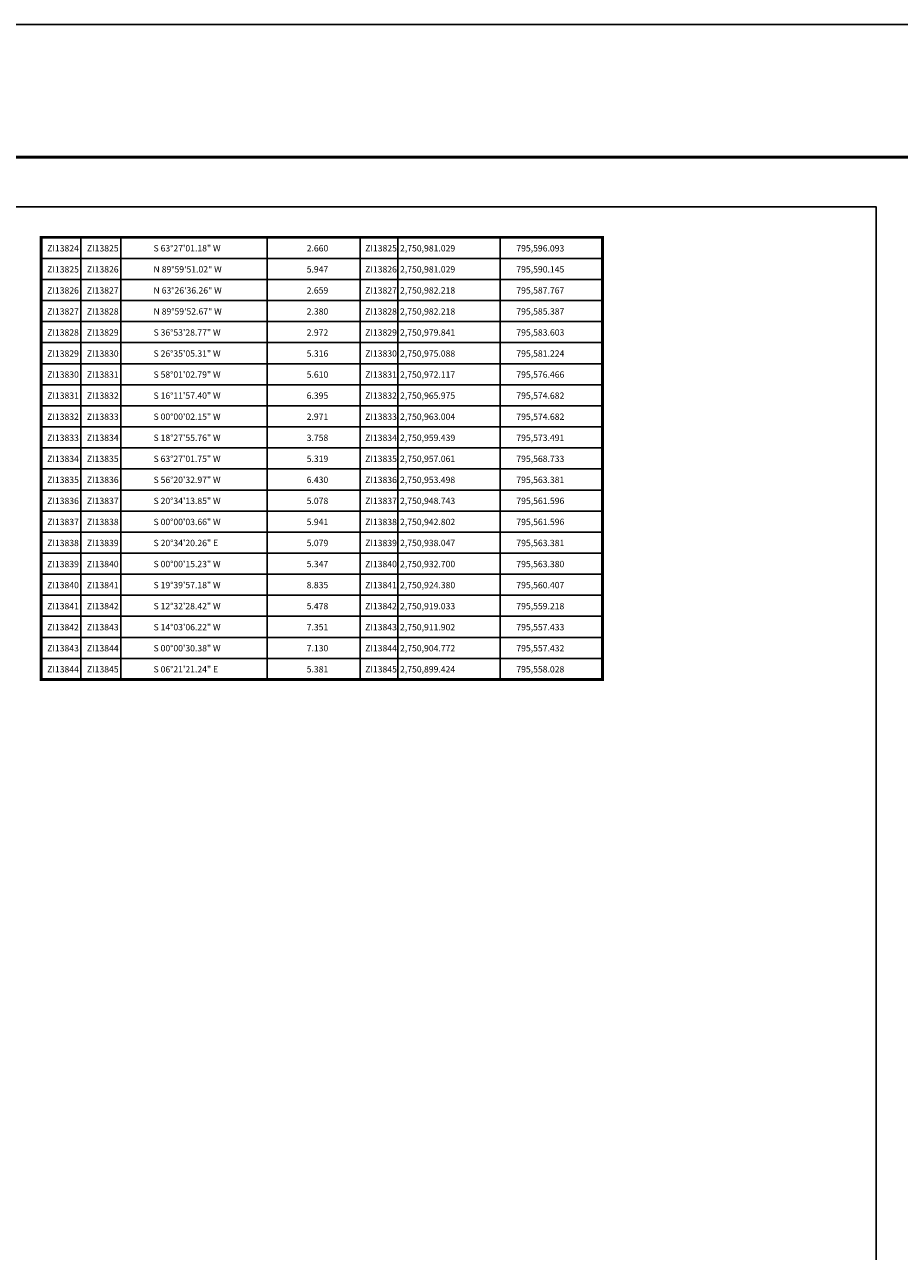
# Model space of a CAD drawing. Units: millimetres. Extents: x 793772 to 801636, y 2750800 to 2752642.
# Drawn here: x 800675 to 801174, y 2751942 to 2752642 of the extents above; entities that cross this region are included whole.
import ezdxf
from ezdxf.enums import TextEntityAlignment as Align

# ---------------------------------------------------------------- set-up
doc = ezdxf.new("R2010")
doc.units = ezdxf.units.MM
doc.header["$LTSCALE"] = 40
for name, color, linetype in [('CVL_CUADCON', 1, 'Continuous'), ('CVL_CUADCON_LIN', 8, 'Continuous'), ('CVL_CUADCON_TX', 2, 'Continuous'), ('Lomo', 7, 'Continuous')]:
    doc.layers.add(name, color=color, linetype=linetype)
doc.styles.add('SIMPLEX1', font='SIMPLEX1.shx')

msp = doc.modelspace()

# ---------------------------------------------------------------- linework, layer by layer
at = {"layer": 'CVL_CUADCON', "color": 7, "linetype": 'Continuous', "const_width": 1.6, "flags": 128}
msp.add_lwpolyline([(800684.48, 2752520.5), (801004.37, 2752520.5), (801004.37, 2752268.5), (800684.48, 2752268.5)], close=True, dxfattribs=at)
for points in [[(800684.48, 2752268.5), (800684.48, 2752520.5)], [(801004.37, 2752520.5), (801004.37, 2752268.5)]]:
    msp.add_lwpolyline(points, dxfattribs=at)
at = {"layer": 'CVL_CUADCON_LIN', "color": 7, "linetype": 'Continuous'}
for p, q in [((800707.12, 2752520.5), (800707.12, 2752268.5)), ((800729.8, 2752520.5), (800729.8, 2752268.5)), ((800813.28, 2752520.5), (800813.28, 2752268.5)), ((800866.25, 2752520.5), (800866.25, 2752268.5)), ((800887.8, 2752520.5), (800887.8, 2752268.5)), ((800946.09, 2752520.5), (800946.09, 2752268.5))]:
    msp.add_line(p, q, dxfattribs=at)
at = {"layer": 'CVL_CUADCON_TX', "color": 7}
for p, q in [((800684.48, 2752520.5), (801004.37, 2752520.5)), ((800684.48, 2752520.5), (801004.37, 2752520.5)), ((800684.48, 2752520.5), (801004.37, 2752520.5)), ((800684.48, 2752508.5), (801004.37, 2752508.5)), ((800684.48, 2752508.5), (801004.37, 2752508.5)), ((800684.48, 2752496.5), (801004.37, 2752496.5)), ((800684.48, 2752484.5), (801004.37, 2752484.5)), ((800684.48, 2752472.5), (801004.37, 2752472.5)), ((800684.48, 2752460.5), (801004.37, 2752460.5)), ((800684.48, 2752448.5), (801004.37, 2752448.5)), ((800684.48, 2752436.5), (801004.37, 2752436.5)), ((800684.48, 2752424.5), (801004.37, 2752424.5)), ((800684.48, 2752412.5), (801004.37, 2752412.5)), ((800684.48, 2752400.5), (801004.37, 2752400.5)), ((800684.48, 2752388.5), (801004.37, 2752388.5)), ((800684.48, 2752376.5), (801004.37, 2752376.5)), ((800684.48, 2752364.5), (801004.37, 2752364.5)), ((800684.48, 2752352.5), (801004.37, 2752352.5)), ((800684.48, 2752340.5), (801004.37, 2752340.5)), ((800684.48, 2752328.5), (801004.37, 2752328.5)), ((800684.48, 2752316.5), (801004.37, 2752316.5)), ((800684.48, 2752304.5), (801004.37, 2752304.5)), ((800684.48, 2752292.5), (801004.37, 2752292.5)), ((800684.48, 2752280.5), (801004.37, 2752280.5)), ((800684.48, 2752268.5), (801004.37, 2752268.5))]:
    msp.add_line(p, q, dxfattribs=at)
at = {"layer": 'Lomo', "color": 255, "linetype": 'Continuous', "elevation": 2.32}
msp.add_lwpolyline([(799236.04, 2752641.86), (801636.04, 2752641.86), (801636.04, 2750841.86), (799236.04, 2750841.86)], close=True, dxfattribs=at)
at = {"layer": 'Lomo', "color": 7, "linetype": 'Continuous', "const_width": 1.6}
msp.add_lwpolyline([(799301, 2752566.26), (801552.85, 2752566.26)], dxfattribs=at)
at = {"layer": 'Lomo', "color": 7, "linetype": 'Continuous'}
msp.add_lwpolyline([(799360.24, 2752537.98), (801160.24, 2752537.98), (801160.24, 2750937.98), (799360.24, 2750937.98)], close=True, dxfattribs=at)
msp.add_lwpolyline([(799360.24, 2752537.98), (801160.24, 2752537.98), (801160.24, 2750937.98), (799360.24, 2750937.98)], close=True, dxfattribs=at)

# ---------------------------------------------------------------- texts
at = {"layer": 'CVL_CUADCON_TX', "color": 7, "style": 'SIMPLEX1'}
for s, p in [('  ZI13824', (800695.8, 2752512.5)), ('  ZI13825', (800718.46, 2752512.5)), ('  ZI13825', (800877.03, 2752512.5)), ('  ZI13825', (800695.8, 2752500.5)), ('  ZI13826', (800718.46, 2752500.5)), ('  ZI13826', (800877.03, 2752500.5)), ('  ZI13826', (800695.8, 2752488.5)), ('  ZI13827', (800718.46, 2752488.5)), ('  ZI13827', (800877.03, 2752488.5)), ('  ZI13827', (800695.8, 2752476.5)), ('  ZI13828', (800718.46, 2752476.5)), ('  ZI13828', (800877.03, 2752476.5)), ('  ZI13828', (800695.8, 2752464.5)), ('  ZI13829', (800718.46, 2752464.5)), ('  ZI13829', (800877.03, 2752464.5)), ('  ZI13829', (800695.8, 2752452.5)), ('  ZI13830', (800718.46, 2752452.5)), ('  ZI13830', (800877.03, 2752452.5)), ('  ZI13830', (800695.8, 2752440.5)), ('  ZI13831', (800718.46, 2752440.5)), ('  ZI13831', (800877.03, 2752440.5)), ('  ZI13831', (800695.8, 2752428.5)), ('  ZI13832', (800718.46, 2752428.5)), ('  ZI13832', (800877.03, 2752428.5)), ('  ZI13832', (800695.8, 2752416.5)), ('  ZI13833', (800718.46, 2752416.5)), ('  ZI13833', (800877.03, 2752416.5)), ('  ZI13833', (800695.8, 2752404.5)), ('  ZI13834', (800718.46, 2752404.5)), ('  ZI13834', (800877.03, 2752404.5)), ('  ZI13834', (800695.8, 2752392.5)), ('  ZI13835', (800718.46, 2752392.5)), ('  ZI13835', (800877.03, 2752392.5)), ('  ZI13835', (800695.8, 2752380.5)), ('  ZI13836', (800718.46, 2752380.5)), ('  ZI13836', (800877.03, 2752380.5)), ('  ZI13836', (800695.8, 2752368.5)), ('  ZI13837', (800718.46, 2752368.5)), ('  ZI13837', (800877.03, 2752368.5)), ('  ZI13837', (800695.8, 2752356.5)), ('  ZI13838', (800718.46, 2752356.5)), ('  ZI13838', (800877.03, 2752356.5)), ('  ZI13838', (800695.8, 2752344.5)), ('  ZI13839', (800718.46, 2752344.5)), ('  ZI13839', (800877.03, 2752344.5)), ('  ZI13839', (800695.8, 2752332.5)), ('  ZI13840', (800718.46, 2752332.5)), ('  ZI13840', (800877.03, 2752332.5)), ('  ZI13840', (800695.8, 2752320.5)), ('  ZI13841', (800718.46, 2752320.5)), ('  ZI13841', (800877.03, 2752320.5)), ('  ZI13841', (800695.8, 2752308.5)), ('  ZI13842', (800718.46, 2752308.5)), ('  ZI13842', (800877.03, 2752308.5)), ('  ZI13842', (800695.8, 2752296.5)), ('  ZI13843', (800718.46, 2752296.5)), ('  ZI13843', (800877.03, 2752296.5)), ('  ZI13843', (800695.8, 2752284.5)), ('  ZI13844', (800718.46, 2752284.5)), ('  ZI13844', (800877.03, 2752284.5)), ('  ZI13844', (800695.8, 2752272.5)), ('  ZI13845', (800718.46, 2752272.5)), ('  ZI13845', (800877.03, 2752272.5))]:
    msp.add_text(s, height=3.61, dxfattribs=at).set_placement(p, align=Align.CENTER)
for s, height, p in [('S 63%%d27\'01.18" W', 3.6095, (800748.48, 2752512.5)), ('2.660', 3.61, (800835.76, 2752512.5)), ('2,750,981.029', 3.6095, (800888.96, 2752512.5)), ('795,596.093', 3.6095, (800955.24, 2752512.5)), ('N 89%%d59\'51.02" W', 3.6095, (800748.48, 2752500.5)), ('5.947', 3.61, (800835.76, 2752500.5)), ('2,750,981.029', 3.6095, (800888.96, 2752500.5)), ('795,590.145', 3.6095, (800955.24, 2752500.5)), ('N 63%%d26\'36.26" W', 3.6095, (800748.48, 2752488.5)), ('2.659', 3.61, (800835.76, 2752488.5)), ('2,750,982.218', 3.6095, (800888.96, 2752488.5)), ('795,587.767', 3.6095, (800955.24, 2752488.5)), ('N 89%%d59\'52.67" W', 3.6095, (800748.48, 2752476.5)), ('2.380', 3.61, (800835.76, 2752476.5)), ('2,750,982.218', 3.6095, (800888.96, 2752476.5)), ('795,585.387', 3.6095, (800955.24, 2752476.5)), ('S 36%%d53\'28.77" W', 3.6095, (800748.48, 2752464.5)), ('2.972', 3.61, (800835.76, 2752464.5)), ('2,750,979.841', 3.6095, (800888.96, 2752464.5)), ('795,583.603', 3.6095, (800955.24, 2752464.5)), ('S 26%%d35\'05.31" W', 3.6095, (800748.48, 2752452.5)), ('5.316', 3.61, (800835.76, 2752452.5)), ('2,750,975.088', 3.6095, (800888.96, 2752452.5)), ('795,581.224', 3.6095, (800955.24, 2752452.5)), ('S 58%%d01\'02.79" W', 3.6095, (800748.48, 2752440.5)), ('5.610', 3.61, (800835.76, 2752440.5)), ('2,750,972.117', 3.6095, (800888.96, 2752440.5)), ('795,576.466', 3.6095, (800955.24, 2752440.5)), ('S 16%%d11\'57.40" W', 3.6095, (800748.48, 2752428.5)), ('6.395', 3.61, (800835.76, 2752428.5)), ('2,750,965.975', 3.6095, (800888.96, 2752428.5)), ('795,574.682', 3.6095, (800955.24, 2752428.5)), ('S 00%%d00\'02.15" W', 3.6095, (800748.48, 2752416.5)), ('2.971', 3.61, (800835.76, 2752416.5)), ('2,750,963.004', 3.6095, (800888.96, 2752416.5)), ('795,574.682', 3.6095, (800955.24, 2752416.5)), ('S 18%%d27\'55.76" W', 3.6095, (800748.48, 2752404.5)), ('3.758', 3.61, (800835.76, 2752404.5)), ('2,750,959.439', 3.6095, (800888.96, 2752404.5)), ('795,573.491', 3.6095, (800955.24, 2752404.5)), ('S 63%%d27\'01.75" W', 3.6095, (800748.48, 2752392.5)), ('5.319', 3.61, (800835.76, 2752392.5)), ('2,750,957.061', 3.6095, (800888.96, 2752392.5)), ('795,568.733', 3.6095, (800955.24, 2752392.5)), ('S 56%%d20\'32.97" W', 3.6095, (800748.48, 2752380.5)), ('6.430', 3.61, (800835.76, 2752380.5)), ('2,750,953.498', 3.6095, (800888.96, 2752380.5)), ('795,563.381', 3.6095, (800955.24, 2752380.5)), ('S 20%%d34\'13.85" W', 3.6095, (800748.48, 2752368.5)), ('5.078', 3.61, (800835.76, 2752368.5)), ('2,750,948.743', 3.6095, (800888.96, 2752368.5)), ('795,561.596', 3.6095, (800955.24, 2752368.5)), ('S 00%%d00\'03.66" W', 3.6095, (800748.48, 2752356.5)), ('5.941', 3.61, (800835.76, 2752356.5)), ('2,750,942.802', 3.6095, (800888.96, 2752356.5)), ('795,561.596', 3.6095, (800955.24, 2752356.5)), ('S 20%%d34\'20.26" E', 3.6095, (800748.48, 2752344.5)), ('5.079', 3.61, (800835.76, 2752344.5)), ('2,750,938.047', 3.6095, (800888.96, 2752344.5)), ('795,563.381', 3.6095, (800955.24, 2752344.5)), ('S 00%%d00\'15.23" W', 3.6095, (800748.48, 2752332.5)), ('5.347', 3.61, (800835.76, 2752332.5)), ('2,750,932.700', 3.6095, (800888.96, 2752332.5)), ('795,563.380', 3.6095, (800955.24, 2752332.5)), ('S 19%%d39\'57.18" W', 3.6095, (800748.48, 2752320.5)), ('8.835', 3.61, (800835.76, 2752320.5)), ('2,750,924.380', 3.6095, (800888.96, 2752320.5)), ('795,560.407', 3.6095, (800955.24, 2752320.5)), ('S 12%%d32\'28.42" W', 3.6095, (800748.48, 2752308.5)), ('5.478', 3.61, (800835.76, 2752308.5)), ('2,750,919.033', 3.6095, (800888.96, 2752308.5)), ('795,559.218', 3.6095, (800955.24, 2752308.5)), ('S 14%%d03\'06.22" W', 3.6095, (800748.48, 2752296.5)), ('7.351', 3.61, (800835.76, 2752296.5)), ('2,750,911.902', 3.6095, (800888.96, 2752296.5)), ('795,557.433', 3.6095, (800955.24, 2752296.5)), ('S 00%%d00\'30.38" W', 3.6095, (800748.48, 2752284.5)), ('7.130', 3.61, (800835.76, 2752284.5)), ('2,750,904.772', 3.6095, (800888.96, 2752284.5)), ('795,557.432', 3.6095, (800955.24, 2752284.5)), ('S 06%%d21\'21.24" E', 3.6095, (800748.48, 2752272.5)), ('5.381', 3.61, (800835.76, 2752272.5)), ('2,750,899.424', 3.6095, (800888.96, 2752272.5)), ('795,558.028', 3.6095, (800955.24, 2752272.5))]:
    msp.add_text(s, height=height, dxfattribs=at).set_placement(p)

doc.saveas('drawing.dxf')
